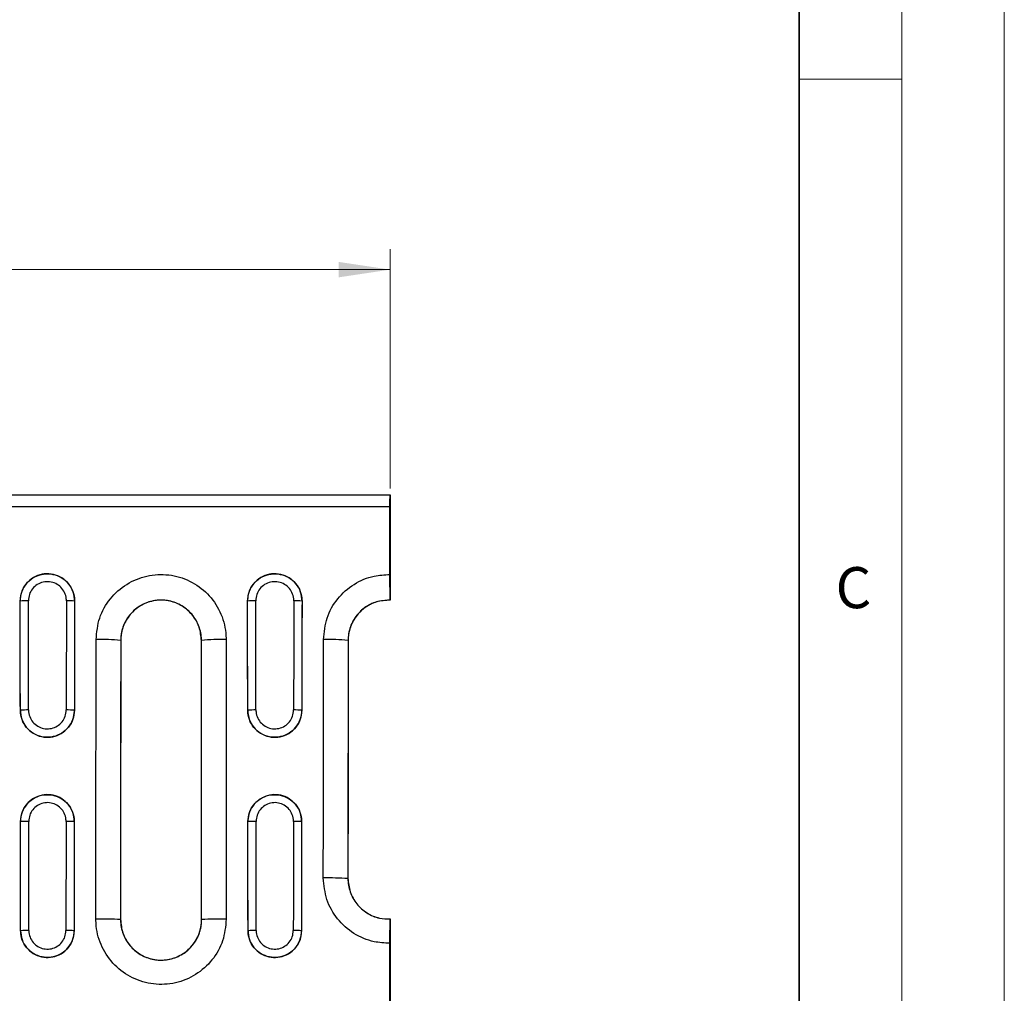
# Model space of a CAD drawing. Units: millimetres. Extents: x 0 to 420, y 0 to 297.
# Drawn here: x 372 to 420, y 154 to 201 of the extents above; entities that cross this region are included whole.
import ezdxf

# ---------------------------------------------------------------- set-up
doc = ezdxf.new("R2010")
doc.units = ezdxf.units.MM
doc.styles.add('SLDTEXTSTYLE0', font='TXT', dxfattribs={"width": 0.605})
doc.dimstyles.new('SLDDIMSTYLE0', dxfattribs={"dimtxt": 3.081982, "dimasz": 2.5, "dimexe": 0, "dimexo": 0.0625, "dimgap": 0.770496, "dimtad": 1, "dimlfac": 2.5, "dimrnd": 1e-09, "dimzin": 12, "dimdsep": 46, "dimtxsty": 'SLDTEXTSTYLE0', "dimsah": 1, "dimcen": 0.09, "dimadec": 0, "dimazin": 3, "dimtfac": 1, "dimtofl": 0, "dimtmove": 0, "dimatfit": 3, "dimfxl": 0, "dimfrac": 2, "dimtolj": 1, "dimtzin": 12, "dimarcsym": 0})

# ---------------------------------------------------------------- blocks, each defined once
blk = doc.blocks.new('_D')
at = {"color": 7, "linetype": 'Continuous', "lineweight": 0}
for p, q in [((190.47, 178.553), (190.47, 190.225)), ((390.07, 178.553), (390.07, 190.225)), ((190.47, 189.225), (390.07, 189.225))]:
    blk.add_line(p, q, dxfattribs=at)
at = {"color": 7, "linetype": 'Continuous', "lineweight": 18}
for points in [[(190.47, 189.225), (192.97, 188.85), (192.97, 189.6)], [(390.07, 189.225), (387.57, 189.6), (387.57, 188.85)]]:
    blk.add_solid(points, dxfattribs=at)
at = {"color": 7, "linetype": 'Continuous', "lineweight": 18, "insert": (286.742, 193.318), "char_height": 3.175, "attachment_point": 1, "style": 'SLDTEXTSTYLE0'}
blk.add_mtext('499', dxfattribs=at)

msp = doc.modelspace()

# ---------------------------------------------------------------- linework, layer by layer
at = {"color": 7, "linetype": 'Continuous', "lineweight": 18}
for p, q in [((420, 0), (420, 297)), ((415, 292), (415, 5)), ((410, 198.5), (415, 198.5))]:
    msp.add_line(p, q, dxfattribs=at)
at = {"color": 7, "linetype": 'Continuous', "lineweight": 35}
msp.add_line((410, 5), (410, 287), dxfattribs=at)
at = {"color": 7, "linetype": 'Continuous', "lineweight": 25}
for p, q in [((190.4699, 178.2532), (390.0699, 178.2532)), ((190.4844, 178.246), (390.0553, 178.246)), ((390.0553, 178.246), (390.0699, 178.2532)), ((390.0699, 178.2532), (390.0699, 178.2532)), ((390.0454, 177.6732), (190.4943, 177.6732)), ((390.0699, 173.3576), (390.0699, 173.117)), ((372.0426, 173.0732), (372.0415, 173.0732)), ((374.6972, 173.0732), (374.6983, 173.0732)), ((383.1226, 173.0732), (383.1215, 173.0732)), ((385.7772, 173.0732), (385.7783, 173.0732)), ((390.067, 173.1185), (390.0699, 173.117)), ((376.9432, 171.1532), (376.9413, 171.1532)), ((380.8766, 171.1532), (380.8784, 171.1532)), ((388.0232, 171.1532), (388.0213, 171.1532)), ((372.0525, 167.7532), (372.0514, 167.7532)), ((374.6872, 167.7532), (374.6883, 167.7532)), ((383.1325, 167.7532), (383.1314, 167.7532)), ((385.7672, 167.7532), (385.7683, 167.7532)), ((372.0606, 162.3292), (372.0595, 162.3292)), ((374.6791, 162.3292), (374.6802, 162.3292)), ((383.1406, 162.3292), (383.1395, 162.3292)), ((385.7591, 162.3292), (385.7602, 162.3292)), ((388.0173, 159.5532), (388.0155, 159.5532)), ((376.9366, 157.5532), (376.9348, 157.5532)), ((380.8832, 157.5532), (380.885, 157.5532)), ((390.0699, 157.5816), (390.0658, 157.5794)), ((372.0666, 157.0092), (372.0655, 157.0092)), ((374.6732, 157.0092), (374.6743, 157.0092)), ((383.1466, 157.0092), (383.1455, 157.0092)), ((385.7532, 157.0092), (385.7543, 157.0092))]:
    msp.add_line(p, q, dxfattribs=at)
for centre, radius, start, end in [((372.3551, 170.2083), 2.8819, 88.27124, 96.22523), ((374.3847, 170.2083), 2.8819, 83.77477, 91.72876), ((383.4351, 170.2083), 2.8819, 88.27124, 96.22523), ((385.4647, 170.2083), 2.8819, 83.77477, 91.72876), ((376.0321, 162.8256), 8.3771, 83.76899, 91.98886), ((381.7877, 162.8256), 8.3771, 88.01114, 96.23101), ((387.1121, 162.8256), 8.3771, 83.76899, 91.98886), ((372.365, 164.257), 3.5102, 88.57984, 95.10691), ((374.3748, 164.257), 3.5102, 84.89309, 91.42016), ((383.445, 164.257), 3.5102, 88.57984, 95.10691), ((385.4548, 164.257), 3.5102, 84.89309, 91.42016), ((372.373, 157.8214), 4.5186, 88.89627, 93.96456), ((374.3667, 157.8214), 4.5186, 86.03544, 91.10373), ((383.453, 157.8214), 4.5186, 88.89627, 93.96456), ((385.4467, 157.8214), 4.5186, 86.03544, 91.10373), ((387.1065, 145.1755), 14.4065, 86.38262, 91.15742), ((376.0258, 141.1198), 16.4586, 86.83425, 91.01321), ((381.7939, 141.1198), 16.4586, 88.98679, 93.16575), ((372.379, 150.7177), 6.2993, 89.20801, 92.84244), ((374.3608, 150.7177), 6.2993, 87.15756, 90.79199), ((383.459, 150.7177), 6.2993, 89.20801, 92.84244), ((385.4408, 150.7177), 6.2993, 87.15756, 90.79199)]:
    msp.add_arc(centre, radius, start, end, dxfattribs=at)
for centre, major_axis, ratio, start_param, end_param in [((332.611, 143.5532), (0, 752.9563), 0.0524078, 4.7445345, 4.7516045), ((332.6121, 143.5532), (0, 752.9563), 0.0524078, 4.7445345, 4.7516045), ((333.0116, 143.5532), (0, 753.3563), 0.05238, 4.7445345, 4.7516045), ((413.7282, 143.5532), (0, 753.3563), 0.05238, 1.5315808, 1.5386508), ((414.1276, 143.5532), (0, 752.9563), 0.0524078, 1.5315808, 1.5386508), ((414.1287, 143.5532), (0, 752.9563), 0.0524078, 1.5315808, 1.5386508), ((343.691, 143.5532), (0, 752.9563), 0.0524078, 4.7445345, 4.7516045), ((343.6921, 143.5532), (0, 752.9563), 0.0524078, 4.7445345, 4.7516045), ((344.0916, 143.5532), (0, 753.3563), 0.05238, 4.7445345, 4.7516045), ((424.8082, 143.5532), (0, 753.3563), 0.05238, 1.5315808, 1.5386508), ((425.2076, 143.5532), (0, 752.9563), 0.0524078, 1.5315808, 1.5386508), ((425.2087, 143.5532), (0, 752.9563), 0.0524078, 1.5315808, 1.5386508), ((332.611, 143.5532), (0, 752.9563), 0.0524078, 4.7302608, 4.7373279), ((332.6121, 143.5532), (0, 752.9563), 0.0524078, 4.7302608, 4.7373279), ((333.0116, 143.5532), (0, 753.3563), 0.05238, 4.7302608, 4.7373279), ((413.7282, 143.5532), (0, 753.3563), 0.05238, 1.5458574, 1.5529245), ((414.1276, 143.5532), (0, 752.9563), 0.0524078, 1.5458574, 1.5529245), ((414.1287, 143.5532), (0, 752.9563), 0.0524078, 1.5458574, 1.5529245), ((343.691, 143.5532), (0, 752.9563), 0.0524078, 4.7302608, 4.7373279), ((343.6921, 143.5532), (0, 752.9563), 0.0524078, 4.7302608, 4.7373279), ((344.0916, 143.5532), (0, 753.3563), 0.05238, 4.7302608, 4.7373279), ((424.8082, 143.5532), (0, 753.3563), 0.05238, 1.5458574, 1.5529245), ((425.2076, 143.5532), (0, 752.9563), 0.0524078, 1.5458574, 1.5529245), ((425.2087, 143.5532), (0, 752.9563), 0.0524078, 1.5458574, 1.5529245)]:
    msp.add_ellipse(centre, major_axis=major_axis, ratio=ratio, start_param=start_param, end_param=end_param, dxfattribs=at)
for points, knots in [([(390.0553, 178.246), (390.0542, 178.2387), (390.0518, 178.2243), (390.0488, 178.1193), (390.0466, 177.9658), (390.0455, 177.8067), (390.0454, 177.7065), (390.0454, 177.6732)], [0, 0, 0, 0, 0.2223826, 0.4447659, 0.6671318, 0.8894649, 1, 1, 1, 1]), ([(390.0699, 178.2532), (390.0699, 177.5218), (390.0699, 176.3402), (390.0699, 174.7083), (390.0699, 173.8078), (390.0699, 173.3576)], [0, 0, 0, 0, 0.4482667, 0.7241329, 1, 1, 1, 1]), ([(390.0454, 177.6732), (390.0454, 177.626), (390.0454, 176.8473), (390.0454, 175.7458), (390.0454, 174.6914), (390.0454, 174.3686)], [0, 0, 0, 0, 0.0428659, 0.706962, 1, 1, 1, 1]), ([(374.6983, 173.0732), (374.6839, 173.2227), (374.6551, 173.5217), (374.4267, 173.92), (374.0897, 174.223), (373.6687, 174.3964), (373.2151, 174.421), (372.779, 174.294), (372.4091, 174.03), (372.1487, 173.6587), (372.0493, 173.3189), (372.043, 173.1217), (372.0415, 173.0732)], [0, 0, 0, 0, 0.107327, 0.2146742, 0.3219826, 0.4292048, 0.536342, 0.6434361, 0.7505504, 0.8577379, 0.9650161, 1, 1, 1, 1]), ([(372.0426, 173.0732), (372.057, 173.2226), (372.086, 173.5213), (372.3144, 173.919), (372.6511, 174.2214), (373.0715, 174.3945), (373.5245, 174.419), (373.96, 174.2923), (374.3295, 174.0287), (374.5898, 173.658), (374.6893, 173.3186), (374.6956, 173.1216), (374.6972, 173.0732)], [0, 0, 0, 0, 0.1073548, 0.2146981, 0.3219986, 0.4292164, 0.536354, 0.6434499, 0.7505632, 0.8577481, 0.9650303, 1, 1, 1, 1]), ([(375.7414, 171.1977), (375.7767, 171.5547), (375.8472, 172.2686), (376.3946, 173.2186), (377.2003, 173.9403), (378.2055, 174.3519), (379.2878, 174.4076), (380.3274, 174.1015), (381.2081, 173.4679), (381.8267, 172.5793), (382.0596, 171.7728), (382.0748, 171.3077), (382.0784, 171.1977)], [0, 0, 0, 0, 0.1075928, 0.2151493, 0.322666, 0.4300144, 0.537228, 0.6444639, 0.7517653, 0.8591826, 0.9666784, 1, 1, 1, 1]), ([(385.7783, 173.0732), (385.7639, 173.2227), (385.7351, 173.5217), (385.5067, 173.92), (385.1697, 174.223), (384.7487, 174.3964), (384.2951, 174.421), (383.859, 174.294), (383.4891, 174.03), (383.2287, 173.6587), (383.1293, 173.3189), (383.123, 173.1217), (383.1215, 173.0732)], [0, 0, 0, 0, 0.107327, 0.2146742, 0.3219826, 0.4292048, 0.536342, 0.6434361, 0.7505504, 0.8577379, 0.9650161, 1, 1, 1, 1]), ([(383.1226, 173.0732), (383.137, 173.2226), (383.166, 173.5213), (383.3944, 173.919), (383.7311, 174.2214), (384.1515, 174.3945), (384.6045, 174.419), (385.04, 174.2923), (385.4095, 174.0287), (385.6698, 173.658), (385.7693, 173.3186), (385.7756, 173.1216), (385.7772, 173.0732)], [0, 0, 0, 0, 0.1073548, 0.2146981, 0.3219986, 0.4292164, 0.536354, 0.6434499, 0.7505632, 0.8577481, 0.9650303, 1, 1, 1, 1]), ([(386.8214, 171.1977), (386.8567, 171.5546), (386.9272, 172.2684), (387.4746, 173.2195), (388.2799, 173.9366), (389.1879, 174.3234), (389.7945, 174.3554), (390.0454, 174.3686)], [0, 0, 0, 0, 0.21276699, 0.42546298, 0.63805185, 0.85029525, 1, 1, 1, 1]), ([(390.0454, 174.3686), (390.0457, 174.2332), (390.0461, 173.9624), (390.0497, 173.5943), (390.055, 173.3106), (390.0612, 173.1469), (390.0653, 173.127), (390.067, 173.1185)], [0, 0, 0, 0, 0.2104367, 0.42087, 0.6313887, 0.8419844, 1, 1, 1, 1]), ([(374.2977, 173.0889), (374.2967, 173.1228), (374.2923, 173.2605), (374.2229, 173.498), (374.041, 173.7574), (373.7827, 173.942), (373.478, 174.0307), (373.1612, 174.0136), (372.8671, 173.8924), (372.6318, 173.6807), (372.4722, 173.4023), (372.4521, 173.1934), (372.442, 173.0889)], [0, 0, 0, 0, 0.0349729, 0.1422731, 0.2494709, 0.3565798, 0.4636549, 0.5707666, 0.6779679, 0.7852702, 0.8926298, 1, 1, 1, 1]), ([(385.3777, 173.0889), (385.3767, 173.1228), (385.3723, 173.2605), (385.3029, 173.498), (385.121, 173.7574), (384.8627, 173.942), (384.558, 174.0307), (384.2412, 174.0136), (383.9471, 173.8924), (383.7118, 173.6807), (383.5522, 173.4023), (383.5321, 173.1934), (383.522, 173.0889)], [0, 0, 0, 0, 0.0349729, 0.1422731, 0.2494709, 0.3565798, 0.4636549, 0.5707666, 0.6779679, 0.7852702, 0.8926298, 1, 1, 1, 1]), ([(380.8784, 171.1532), (380.8784, 171.1532), (380.8784, 171.2215), (380.8633, 171.51), (380.7232, 172.0103), (380.3371, 172.5613), (379.7905, 172.9541), (379.1446, 173.1439), (378.4721, 173.1094), (377.8487, 172.8542), (377.3446, 172.4065), (377.0173, 171.818), (376.9415, 171.3736), (376.9413, 171.1532), (376.9413, 171.1532)], [0, 0, 0, 0, 0.0000039, 0.0333118, 0.1408166, 0.2482074, 0.3555192, 0.4627773, 0.5700135, 0.6773534, 0.7848727, 0.8924453, 0.9999961, 1, 1, 1, 1]), ([(380.8766, 171.1532), (380.8547, 171.3744), (380.8109, 171.8168), (380.4712, 172.4055), (379.9713, 172.8527), (379.3474, 173.1079), (378.6758, 173.1425), (378.0304, 172.9529), (377.4837, 172.5606), (377.0995, 172.0098), (376.9549, 171.5098), (376.9454, 171.2215), (376.9432, 171.1532)], [0, 0, 0, 0, 0.10748487, 0.21496943, 0.32247533, 0.42984303, 0.53724228, 0.64448805, 0.75185919, 0.85922647, 0.96667495, 1, 1, 1, 1]), ([(390.067, 173.1185), (389.8967, 173.1122), (389.5049, 173.0977), (388.9283, 172.8517), (388.4247, 172.4071), (388.0973, 171.8178), (388.0215, 171.3736), (388.0213, 171.1532), (388.0213, 171.1532)], [0, 0, 0, 0, 0.1611739, 0.3705832, 0.5803016, 0.7901599, 0.9999924, 1, 1, 1, 1]), ([(390.0699, 173.117), (389.8481, 173.1043), (389.4047, 173.0789), (388.8019, 172.7642), (388.3376, 172.2839), (388.067, 171.7166), (388.0365, 171.3247), (388.0232, 171.1532)], [0, 0, 0, 0, 0.2092386, 0.4184701, 0.6279074, 0.8372083, 1, 1, 1, 1]), ([(375.7348, 157.5758), (375.7354, 159.3009), (375.7366, 162.4342), (375.7388, 166.9749), (375.7405, 169.7901), (375.7414, 171.1977)], [0, 0, 0, 0, 0.3798689, 0.6899296, 1, 1, 1, 1]), ([(376.9413, 171.1532), (376.9405, 169.7479), (376.9388, 166.9372), (376.9365, 162.4039), (376.9354, 159.2756), (376.9348, 157.5532)], [0, 0, 0, 0, 0.3100704, 0.6201311, 1, 1, 1, 1]), ([(376.9432, 171.1532), (376.9421, 169.4315), (376.9402, 166.3045), (376.9381, 161.7709), (376.9371, 158.9591), (376.9366, 157.5532)], [0, 0, 0, 0, 0.3798688, 0.6899295, 1, 1, 1, 1]), ([(380.8832, 157.5532), (380.8825, 159.2756), (380.8814, 162.4039), (380.8792, 166.9372), (380.8775, 169.7479), (380.8766, 171.1532)], [0, 0, 0, 0, 0.3798688, 0.6899295, 1, 1, 1, 1]), ([(380.885, 157.5532), (380.8845, 158.9591), (380.8835, 161.7709), (380.8814, 166.3045), (380.8795, 169.4315), (380.8784, 171.1532)], [0, 0, 0, 0, 0.3100704, 0.6201311, 1, 1, 1, 1]), ([(382.0784, 171.1977), (382.0794, 169.4732), (382.0813, 166.3411), (382.0835, 161.8003), (382.0845, 158.9839), (382.085, 157.5758)], [0, 0, 0, 0, 0.3798689, 0.6899296, 1, 1, 1, 1]), ([(386.8155, 159.579), (386.8162, 161.2401), (386.8173, 164.0075), (386.8193, 167.8803), (386.8207, 170.0919), (386.8214, 171.1977)], [0, 0, 0, 0, 0.42884903, 0.71442174, 1, 1, 1, 1]), ([(388.0213, 171.1532), (388.0206, 170.0492), (388.0193, 167.8412), (388.0172, 163.9746), (388.0161, 161.2117), (388.0155, 159.5532)], [0, 0, 0, 0, 0.2855783, 0.571151, 1, 1, 1, 1]), ([(388.0232, 171.1532), (388.0222, 169.4953), (388.0205, 166.7333), (388.0186, 162.8665), (388.0177, 160.6577), (388.0173, 159.5532)], [0, 0, 0, 0, 0.4288489, 0.7144217, 1, 1, 1, 1]), ([(372.0514, 167.7532), (372.0663, 167.6049), (372.0959, 167.3084), (372.324, 166.914), (372.6595, 166.6145), (373.0778, 166.4438), (373.5282, 166.421), (373.9607, 166.5486), (374.327, 166.8121), (374.5842, 167.1816), (374.6805, 167.516), (374.6869, 167.7084), (374.6883, 167.7532)], [0, 0, 0, 0, 0.1075433, 0.2151068, 0.3226391, 0.4301161, 0.5375449, 0.6449509, 0.7523679, 0.8598257, 0.9673388, 1, 1, 1, 1]), ([(374.6872, 167.7532), (374.6725, 167.605), (374.643, 167.3086), (374.4151, 166.9143), (374.0799, 166.6149), (373.6618, 166.4443), (373.2116, 166.4215), (372.7792, 166.5491), (372.4132, 166.8126), (372.1563, 167.182), (372.0603, 167.5163), (372.054, 167.7085), (372.0525, 167.7532)], [0, 0, 0, 0, 0.10752266, 0.21506969, 0.32260991, 0.43011295, 0.53757501, 0.64500981, 0.752441, 0.85989154, 0.96737331, 1, 1, 1, 1]), ([(372.452, 167.7661), (372.453, 167.7349), (372.4575, 167.6009), (372.5245, 167.368), (372.7035, 167.1106), (372.9585, 166.927), (373.2596, 166.8381), (373.5732, 166.854), (373.8645, 166.9729), (374.098, 167.1815), (374.2568, 167.4562), (374.2775, 167.6628), (374.2878, 167.7661)], [0, 0, 0, 0, 0.0326493, 0.1401874, 0.2476559, 0.3550643, 0.4624466, 0.5698476, 0.6773051, 0.7848342, 0.8924117, 1, 1, 1, 1]), ([(383.1314, 167.7532), (383.1463, 167.6049), (383.1759, 167.3084), (383.404, 166.914), (383.7395, 166.6145), (384.1578, 166.4438), (384.6082, 166.421), (385.0407, 166.5486), (385.407, 166.8121), (385.6642, 167.1816), (385.7605, 167.516), (385.7669, 167.7084), (385.7683, 167.7532)], [0, 0, 0, 0, 0.1075433, 0.2151068, 0.3226391, 0.4301161, 0.5375449, 0.6449509, 0.7523679, 0.8598257, 0.9673388, 1, 1, 1, 1]), ([(385.7672, 167.7532), (385.7525, 167.605), (385.723, 167.3086), (385.4951, 166.9143), (385.1599, 166.6149), (384.7418, 166.4443), (384.2916, 166.4215), (383.8592, 166.5491), (383.4932, 166.8126), (383.2363, 167.182), (383.1403, 167.5163), (383.134, 167.7085), (383.1325, 167.7532)], [0, 0, 0, 0, 0.10752266, 0.21506969, 0.32260991, 0.43011295, 0.53757501, 0.64500981, 0.752441, 0.85989154, 0.96737331, 1, 1, 1, 1]), ([(383.532, 167.7661), (383.533, 167.7349), (383.5375, 167.6009), (383.6045, 167.368), (383.7835, 167.1106), (384.0385, 166.927), (384.3396, 166.8381), (384.6532, 166.854), (384.9445, 166.9729), (385.178, 167.1815), (385.3368, 167.4562), (385.3575, 167.6628), (385.3678, 167.7661)], [0, 0, 0, 0, 0.0326493, 0.1401874, 0.2476559, 0.3550643, 0.4624466, 0.5698476, 0.6773051, 0.7848342, 0.8924117, 1, 1, 1, 1]), ([(374.6802, 162.3292), (374.6659, 162.4766), (374.6373, 162.7714), (374.4119, 163.164), (374.0795, 163.4626), (373.6643, 163.6336), (373.2167, 163.6576), (372.7864, 163.5322), (372.4215, 163.2713), (372.1648, 162.9048), (372.0673, 162.5702), (372.061, 162.3764), (372.0595, 162.3292)], [0, 0, 0, 0, 0.1073141, 0.214648, 0.3219654, 0.4292446, 0.5364853, 0.6437063, 0.7509365, 0.8582002, 0.9655046, 1, 1, 1, 1]), ([(372.0606, 162.3292), (372.075, 162.4765), (372.1037, 162.771), (372.3291, 163.1631), (372.6612, 163.4613), (373.0759, 163.6319), (373.5229, 163.6559), (373.9527, 163.5307), (374.3172, 163.2702), (374.5737, 162.9042), (374.6713, 162.5699), (374.6776, 162.3763), (374.6791, 162.3292)], [0, 0, 0, 0, 0.1073433, 0.2146767, 0.3219881, 0.4292609, 0.5364973, 0.6437158, 0.7509445, 0.8582085, 0.9655196, 1, 1, 1, 1]), ([(385.7602, 162.3292), (385.7459, 162.4766), (385.7173, 162.7714), (385.4919, 163.164), (385.1595, 163.4626), (384.7443, 163.6336), (384.2967, 163.6576), (383.8664, 163.5322), (383.5015, 163.2713), (383.2448, 162.9048), (383.1473, 162.5702), (383.141, 162.3764), (383.1395, 162.3292)], [0, 0, 0, 0, 0.1073141, 0.214648, 0.3219654, 0.4292446, 0.5364853, 0.6437063, 0.7509365, 0.8582002, 0.9655046, 1, 1, 1, 1]), ([(383.1406, 162.3292), (383.155, 162.4765), (383.1837, 162.771), (383.4091, 163.1631), (383.7412, 163.4613), (384.1559, 163.6319), (384.6029, 163.6559), (385.0327, 163.5307), (385.3972, 163.2702), (385.6537, 162.9042), (385.7513, 162.5699), (385.7576, 162.3763), (385.7591, 162.3292)], [0, 0, 0, 0, 0.1073433, 0.2146767, 0.3219881, 0.4292609, 0.5364973, 0.6437158, 0.7509445, 0.8582085, 0.9655196, 1, 1, 1, 1]), ([(374.2797, 162.3392), (374.2786, 162.3719), (374.2743, 162.5065), (374.2066, 162.739), (374.0284, 162.9936), (373.7751, 163.1748), (373.4763, 163.262), (373.1655, 163.2453), (372.8772, 163.1266), (372.6464, 162.9191), (372.4899, 162.6464), (372.47, 162.4416), (372.4601, 162.3392)], [0, 0, 0, 0, 0.034484, 0.141811, 0.249085, 0.3563092, 0.4635102, 0.5707249, 0.6779836, 0.7852955, 0.8926421, 1, 1, 1, 1]), ([(385.3597, 162.3392), (385.3586, 162.3719), (385.3543, 162.5065), (385.2866, 162.739), (385.1084, 162.9936), (384.8551, 163.1748), (384.5563, 163.262), (384.2455, 163.2453), (383.9572, 163.1266), (383.7264, 162.9191), (383.5699, 162.6464), (383.55, 162.4416), (383.5401, 162.3392)], [0, 0, 0, 0, 0.034484, 0.141811, 0.249085, 0.3563092, 0.4635102, 0.5707249, 0.6779836, 0.7852955, 0.8926421, 1, 1, 1, 1]), ([(390.0454, 156.3989), (389.7924, 156.4124), (389.183, 156.4449), (388.2726, 156.8344), (387.4672, 157.5537), (386.9203, 158.5068), (386.8505, 159.2216), (386.8155, 159.579)], [0, 0, 0, 0, 0.1506482, 0.362774, 0.5751382, 0.7875335, 1, 1, 1, 1]), ([(388.0155, 159.5532), (388.0155, 159.5532), (388.0153, 159.3323), (388.0907, 158.8869), (388.4181, 158.2954), (388.9225, 157.8487), (389.5009, 157.6009), (389.8944, 157.5859), (390.0658, 157.5794)], [0, 0, 0, 0, 0.0000076, 0.209554, 0.4191579, 0.6287625, 0.8382106, 1, 1, 1, 1]), ([(388.0173, 159.5532), (388.039, 159.3315), (388.0825, 158.8879), (388.4224, 158.2965), (388.9229, 157.8504), (389.5029, 157.6023), (389.8973, 157.5879), (390.0699, 157.5816)], [0, 0, 0, 0, 0.2092784, 0.4185538, 0.6279599, 0.8371641, 1, 1, 1, 1]), ([(382.085, 157.5758), (382.05, 157.2181), (381.98, 156.503), (381.433, 155.5509), (380.627, 154.8269), (379.6205, 154.413), (378.5358, 154.3555), (377.493, 154.661), (376.6092, 155.2953), (375.9883, 156.1855), (375.7535, 156.9955), (375.7384, 157.4635), (375.7348, 157.5758)], [0, 0, 0, 0, 0.1074487, 0.2148608, 0.3222508, 0.4295304, 0.5367463, 0.6440264, 0.7513497, 0.8587252, 0.9661115, 1, 1, 1, 1]), ([(376.9348, 157.5532), (376.9348, 157.5532), (376.9347, 157.4835), (376.9498, 157.1928), (377.0911, 156.6896), (377.4791, 156.1366), (378.0284, 155.7427), (378.6772, 155.553), (379.3521, 155.5887), (379.9773, 155.8458), (380.4822, 156.2956), (380.8097, 156.8864), (380.8851, 157.3322), (380.885, 157.5532), (380.885, 157.5532)], [0, 0, 0, 0, 0.0000039, 0.0338603, 0.1412072, 0.2485336, 0.3558834, 0.4632366, 0.5705385, 0.6778514, 0.7852468, 0.8926423, 0.9999961, 1, 1, 1, 1]), ([(376.9366, 157.5532), (376.9583, 157.3314), (377.0018, 156.8876), (377.3417, 156.2969), (377.8425, 155.8477), (378.468, 155.5907), (379.142, 155.555), (379.7901, 155.7445), (380.3394, 156.1378), (380.7255, 156.6902), (380.8714, 157.193), (380.8809, 157.4835), (380.8832, 157.5532)], [0, 0, 0, 0, 0.1073447, 0.2146885, 0.3220756, 0.4293769, 0.5367761, 0.644054, 0.7514358, 0.8587643, 0.9661066, 1, 1, 1, 1]), ([(390.0658, 157.5794), (390.0635, 157.5648), (390.0588, 157.5357), (390.0526, 157.3253), (390.048, 157.018), (390.0457, 156.6889), (390.0455, 156.4767), (390.0454, 156.3989)], [0, 0, 0, 0, 0.218333, 0.4366599, 0.6551136, 0.8735735, 1, 1, 1, 1]), ([(390.0699, 157.5816), (390.0699, 156.9579), (390.0699, 155.7702), (390.0699, 154.0184), (390.0699, 152.8903), (390.0699, 152.3263)], [0, 0, 0, 0, 0.356058, 0.6780282, 1, 1, 1, 1]), ([(372.0655, 157.0092), (372.0801, 156.8626), (372.1092, 156.5692), (372.3344, 156.1789), (372.6659, 155.8824), (373.0795, 155.7132), (373.5251, 155.6901), (373.9533, 155.8159), (374.316, 156.0764), (374.5708, 156.4419), (374.6665, 156.7733), (374.6728, 156.9642), (374.6743, 157.0092)], [0, 0, 0, 0, 0.10744391, 0.21490756, 0.32235954, 0.42979186, 0.53720758, 0.64461558, 0.75202726, 0.85945282, 0.96689777, 1, 1, 1, 1]), ([(374.6732, 157.0092), (374.6587, 156.8626), (374.6296, 156.5695), (374.4046, 156.1794), (374.0734, 155.8831), (373.66, 155.7139), (373.2147, 155.6909), (372.7868, 155.8167), (372.4243, 156.0771), (372.1698, 156.4423), (372.0743, 156.7735), (372.0681, 156.9643), (372.0666, 157.0092)], [0, 0, 0, 0, 0.1074437, 0.2148993, 0.3223547, 0.429799, 0.5372304, 0.6446524, 0.7520718, 0.8594949, 0.9669253, 1, 1, 1, 1]), ([(372.4661, 157.0164), (372.4671, 156.9852), (372.4714, 156.8529), (372.5377, 156.6231), (372.7142, 156.3697), (372.9656, 156.1891), (373.2623, 156.1019), (373.571, 156.1178), (373.8577, 156.2352), (374.0874, 156.4407), (374.2434, 156.7113), (374.2636, 156.9147), (374.2737, 157.0164)], [0, 0, 0, 0, 0.0330902, 0.1405596, 0.2479958, 0.3553995, 0.4627847, 0.570173, 0.6775857, 0.7850339, 0.8925112, 1, 1, 1, 1]), ([(383.1455, 157.0092), (383.1601, 156.8626), (383.1892, 156.5692), (383.4144, 156.1789), (383.7459, 155.8824), (384.1595, 155.7132), (384.6051, 155.6901), (385.0333, 155.8159), (385.396, 156.0764), (385.6508, 156.4419), (385.7465, 156.7733), (385.7528, 156.9642), (385.7543, 157.0092)], [0, 0, 0, 0, 0.10744391, 0.21490756, 0.32235954, 0.42979186, 0.53720758, 0.64461558, 0.75202726, 0.85945282, 0.96689777, 1, 1, 1, 1]), ([(385.7532, 157.0092), (385.7387, 156.8626), (385.7096, 156.5695), (385.4846, 156.1794), (385.1534, 155.8831), (384.74, 155.7139), (384.2947, 155.6909), (383.8668, 155.8167), (383.5043, 156.0771), (383.2498, 156.4423), (383.1543, 156.7735), (383.1481, 156.9643), (383.1466, 157.0092)], [0, 0, 0, 0, 0.1074437, 0.2148993, 0.3223547, 0.429799, 0.5372304, 0.6446524, 0.7520718, 0.8594949, 0.9669253, 1, 1, 1, 1]), ([(383.5461, 157.0164), (383.5471, 156.9852), (383.5514, 156.8529), (383.6177, 156.6231), (383.7942, 156.3697), (384.0456, 156.1891), (384.3423, 156.1019), (384.651, 156.1178), (384.9377, 156.2352), (385.1674, 156.4407), (385.3234, 156.7113), (385.3436, 156.9147), (385.3537, 157.0164)], [0, 0, 0, 0, 0.0330902, 0.1405596, 0.2479958, 0.3553995, 0.4627847, 0.570173, 0.6775857, 0.7850339, 0.8925112, 1, 1, 1, 1]), ([(390.0454, 156.3989), (390.0454, 155.9173), (390.0454, 154.966), (390.0454, 154.0147), (390.0454, 153.545)], [0, 0, 0, 0, 0.5063059, 1, 1, 1, 1])]:
    msp.add_open_spline(points, degree=3, knots=knots, dxfattribs=at)

# ---------------------------------------------------------------- texts
at = {"color": 7, "linetype": 'Continuous', "lineweight": 18, "insert": (412.6491, 174.728), "char_height": 2, "attachment_point": 2, "style": 'SLDTEXTSTYLE0'}
msp.add_mtext('C', dxfattribs=at)

# ---------------------------------------------------------------- dimensions: what is measured, and where the dimension line sits
at = {"color": 7, "linetype": 'Continuous', "lineweight": 18}
dim = msp.add_linear_dim(base=(390.0699, 189.2252), p1=(190.4699, 178.2532), p2=(390.0699, 178.2532), dimstyle='SLDDIMSTYLE0', dxfattribs=at)
dim.commit()
dim.dimension.update_dxf_attribs({"geometry": '_D', "text_midpoint": (290.2699, 189.2252), "dimtype": 160})

doc.saveas('drawing.dxf')
